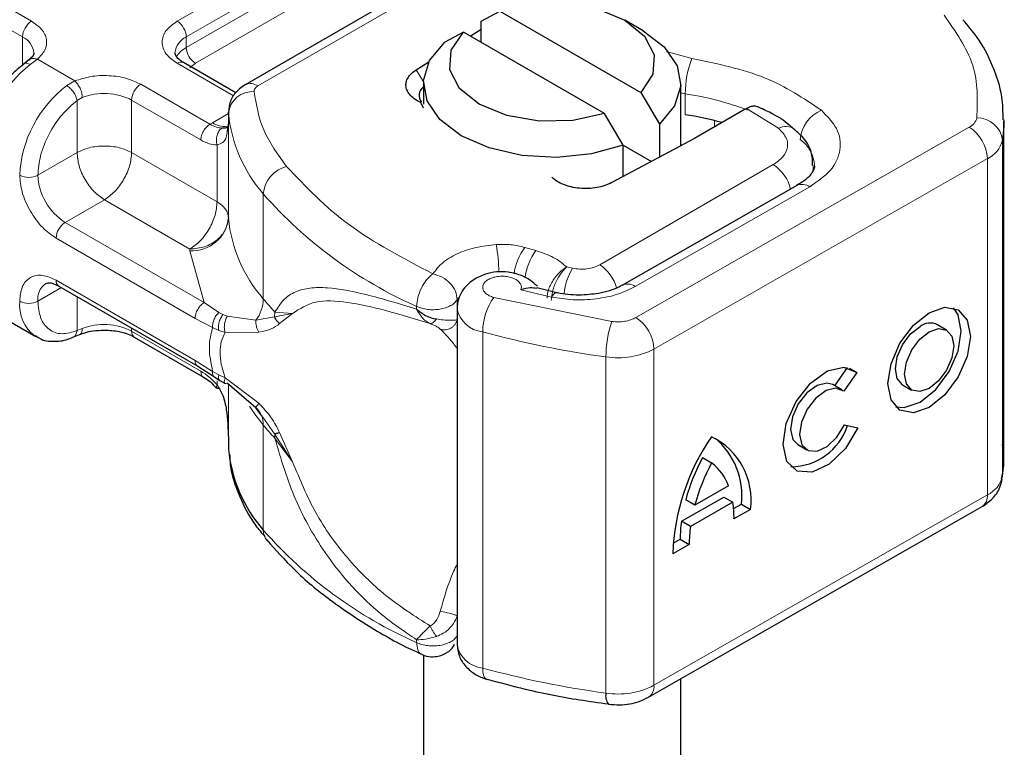
# Model space of a CAD drawing. Units: millimetres. Extents: x 0 to 420, y 0 to 297.
# Drawn here: x 324 to 329, y 100 to 103 of the extents above; entities that cross this region are included whole.
import ezdxf

# ---------------------------------------------------------------- set-up
doc = ezdxf.new("R2010")
doc.units = ezdxf.units.MM

msp = doc.modelspace()

# ---------------------------------------------------------------- linework, layer by layer
at = {"color": 7, "linetype": 'Continuous', "lineweight": 25}
for p, q in [((327.1139, 103.7349), (325.4856, 102.7948)), ((326.6319, 103.103), (326.7226, 103.1527)), ((326.7226, 103.1527), (327.4073, 102.7575)), ((326.6319, 103.001), (326.6319, 103.103)), ((327.4186, 103.0571), (327.3302, 103.1081)), ((326.5458, 103.0507), (326.4551, 103.0009)), ((327.2305, 102.6554), (326.5458, 103.0507)), ((326.5793, 103.0313), (326.6319, 103.0642)), ((324.4371, 102.9154), (324.4116, 102.8956)), ((325.4409, 102.7555), (325.1871, 102.902)), ((326.3166, 102.867), (326.3777, 102.9052)), ((326.3515, 102.802), (326.3515, 102.6999)), ((327.6015, 102.4978), (327.6015, 102.802)), ((327.4073, 102.7575), (327.4979, 102.6031)), ((326.3515, 102.6808), (326.3396, 102.708)), ((325.4048, 102.6611), (325.4048, 102.61)), ((325.4049, 102.6564), (325.4048, 102.6611)), ((327.3212, 102.501), (327.2305, 102.6554)), ((327.9148, 102.6752), (327.6881, 102.5443)), ((327.9208, 102.6787), (327.9148, 102.6752)), ((325.4048, 102.6092), (325.3987, 102.5688)), ((325.4048, 102.6092), (325.4053, 102.6048)), ((329.1708, 100.9842), (329.1708, 102.6172)), ((327.4979, 102.6031), (327.4979, 102.4426)), ((327.6681, 102.5332), (327.266, 102.319)), ((327.6881, 102.5443), (327.6681, 102.5332)), ((327.3212, 102.3484), (327.3212, 102.501)), ((327.3212, 102.501), (327.4586, 102.4216)), ((328.1657, 102.3049), (327.3185, 101.8208)), ((324.5809, 101.8165), (325.2557, 101.4269)), ((327.0002, 101.7844), (326.9023, 101.8074)), ((326.515, 101.7082), (326.515, 100.0752)), ((324.2921, 101.6734), (324.4689, 101.5713)), ((328.8924, 101.6029), (328.8484, 101.6285)), ((324.6495, 101.5679), (324.6824, 101.5814)), ((324.9478, 101.569), (325.284, 101.3749)), ((325.2557, 101.4269), (325.3366, 101.3752)), ((328.3493, 101.3319), (328.4115, 101.4209)), ((328.4214, 101.4182), (328.457, 101.3974)), ((325.3366, 101.3752), (325.3626, 101.3584)), ((328.457, 101.3974), (328.3926, 101.3053)), ((325.3626, 101.3584), (325.3887, 101.343)), ((325.5387, 101.2258), (325.3989, 101.3451)), ((328.3833, 101.312), (328.3394, 101.3377)), ((328.6786, 101.3374), (328.7226, 101.3117)), ((325.5713, 101.1798), (325.5387, 101.2258)), ((328.3958, 101.142), (328.462, 101.1272)), ((325.4048, 101.079), (325.4048, 101.028)), ((328.1696, 101.0465), (328.2135, 101.0209)), ((325.4048, 101.028), (325.4049, 101.0233)), ((327.7073, 100.9831), (327.7513, 100.9574)), ((327.8332, 100.8466), (327.6693, 100.7529)), ((327.6043, 100.6741), (327.8103, 100.7919)), ((327.8103, 100.7919), (327.8543, 100.7662)), ((327.4454, 99.82), (329.0645, 100.7452)), ((327.6693, 100.7529), (327.6254, 100.7785)), ((327.8543, 100.7662), (327.6483, 100.6485)), ((327.8579, 100.7355), (327.8963, 100.7574)), ((327.8963, 100.7574), (327.9402, 100.7318)), ((327.9402, 100.7318), (327.8598, 100.6858)), ((327.6483, 100.6485), (327.6043, 100.6741)), ((327.6428, 100.5618), (327.5623, 100.5158)), ((327.5639, 100.5675), (327.5988, 100.5874)), ((327.5988, 100.5874), (327.6428, 100.5618)), ((326.3515, 100.0256), (326.3515, 95.7593)), ((326.6578, 99.9066), (326.6609, 99.9056)), ((327.6015, 95.7593), (327.6015, 99.9093))]:
    msp.add_line(p, q, dxfattribs=at)
at = {"color": 8, "linetype": 'Continuous', "lineweight": 18}
for p, q in [((325.5481, 102.7887), (327.1764, 103.7287)), ((325.1559, 103.103), (326.1014, 103.6489)), ((325.2001, 103.0265), (326.1456, 103.5723)), ((323.6709, 103.5521), (324.4488, 103.103)), ((325.2001, 102.9755), (326.1456, 103.5213)), ((323.6267, 103.4755), (324.4046, 103.0265)), ((326.1898, 103.4448), (325.2442, 102.8989)), ((324.4046, 102.889), (324.4046, 103.0265)), ((325.2001, 102.9755), (325.2001, 103.0265)), ((327.5315, 102.9553), (327.6556, 102.9226)), ((324.4769, 102.9183), (324.4426, 102.8924)), ((324.4769, 102.9183), (324.6591, 102.8131)), ((325.43, 102.7407), (325.1559, 102.8989)), ((325.2442, 102.8989), (325.2179, 102.8766)), ((326.3166, 102.867), (326.3517, 102.8093)), ((324.6194, 102.7903), (324.6591, 102.8131)), ((324.9791, 102.7969), (325.3152, 102.6028)), ((327.6234, 102.7509), (327.6015, 102.7545)), ((327.6234, 102.6488), (327.6234, 102.7509)), ((324.6697, 102.7179), (324.6949, 102.7325)), ((324.6697, 102.4652), (324.6697, 102.7179)), ((324.9349, 102.7203), (324.9349, 102.4652)), ((324.9349, 102.7203), (325.271, 102.5263)), ((325.3271, 102.61), (325.4048, 102.6548)), ((325.4049, 102.1461), (325.4049, 102.6564)), ((328.0757, 102.5833), (327.9208, 102.6787)), ((325.3152, 102.6028), (325.3271, 102.61)), ((325.4048, 102.6092), (325.4048, 102.1499)), ((327.7652, 102.5888), (327.7652, 102.6202)), ((327.3834, 101.6637), (329.0025, 102.5889)), ((329.1635, 102.5249), (329.1635, 100.8918)), ((324.4796, 102.3554), (324.6697, 102.4652)), ((324.9349, 102.4652), (325.3499, 102.2256)), ((325.3499, 102.2256), (325.3499, 102.5021)), ((329.0904, 102.4355), (327.4713, 101.5103)), ((329.0904, 102.4355), (329.0904, 100.8024)), ((327.2076, 101.9199), (328.0505, 102.4065)), ((327.3805, 101.8144), (328.2277, 102.2985)), ((324.8023, 102.2355), (324.6122, 102.1258)), ((325.2173, 101.996), (324.8023, 102.2355)), ((325.5742, 101.7542), (325.5742, 102.2645)), ((325.2869, 101.7362), (324.6122, 102.1258)), ((325.2427, 101.6597), (324.568, 102.0492)), ((325.2176, 101.9883), (325.2173, 101.996)), ((325.2869, 101.7362), (325.2176, 101.9883)), ((326.8978, 101.989), (326.8439, 102.0044)), ((327.075, 101.9035), (327.0475, 101.9095)), ((324.568, 101.8451), (325.2427, 101.4555)), ((324.5939, 101.809), (324.4796, 101.743)), ((326.825, 101.7981), (326.9736, 101.7635)), ((324.6697, 101.6001), (324.6697, 101.7652)), ((326.5159, 101.7504), (326.5221, 101.7598)), ((326.5159, 101.7143), (326.5159, 101.7504)), ((326.6933, 101.7615), (327.2667, 101.6448)), ((325.3589, 101.6883), (325.2869, 101.7362)), ((326.3187, 101.7179), (326.3187, 101.7044)), ((325.3281, 101.6157), (325.2427, 101.6597)), ((325.3589, 101.6883), (325.3784, 101.6783)), ((325.3989, 101.6712), (325.3784, 101.6783)), ((325.3989, 101.6712), (325.5387, 101.6507)), ((325.5387, 101.6507), (325.6291, 101.6677)), ((325.6307, 101.6897), (325.6291, 101.6677)), ((325.6291, 101.6677), (325.7165, 101.6837)), ((325.7165, 101.6837), (325.6307, 101.6897)), ((325.6535, 101.634), (325.7165, 101.6837)), ((324.6697, 101.6001), (324.6949, 101.6098)), ((324.9349, 101.6121), (324.9349, 101.5976)), ((325.3281, 101.6157), (325.3575, 101.6015)), ((325.271, 101.4035), (324.9349, 101.5976)), ((325.3575, 101.6015), (325.3886, 101.5914)), ((325.3886, 101.5914), (325.5525, 101.5923)), ((326.6394, 99.9612), (326.6394, 101.5943)), ((327.4713, 101.5103), (327.4713, 99.8773)), ((327.2379, 101.4725), (327.2379, 99.8394)), ((325.2427, 101.4555), (325.3281, 101.401)), ((325.3575, 101.3856), (325.3281, 101.401)), ((325.3886, 101.3716), (325.3575, 101.3856)), ((325.5525, 101.2471), (325.3886, 101.3716)), ((325.3499, 101.3367), (325.3499, 101.3567)), ((325.4048, 101.34), (325.4048, 101.0782)), ((325.4049, 101.3399), (325.4049, 101.0233)), ((325.6291, 101.0982), (325.5713, 101.1798)), ((325.5742, 101.1418), (325.5742, 100.6314)), ((325.7165, 100.9632), (325.6291, 101.0982)), ((325.6307, 101.0772), (325.7165, 100.9632)), ((325.7165, 100.9632), (325.6535, 101.1052)), ((327.4713, 99.8773), (329.0904, 100.8024)), ((326.3187, 100.0848), (326.3187, 100.0983))]:
    msp.add_line(p, q, dxfattribs=at)
at = {"color": 7, "linetype": 'Continuous', "lineweight": 25, "flags": 128}
for points in [[(326.7226, 103.1527), (326.8756, 103.1868), (327.0395, 103.1904), (327.1967, 103.1632), (327.3301, 103.1082), (327.4255, 103.0311), (327.4726, 102.9404), (327.4663, 102.8458), (327.4073, 102.7575)], [(327.2305, 102.6554), (327.0774, 102.6214), (326.9135, 102.6177), (326.7564, 102.6449), (326.623, 102.7), (326.5276, 102.777), (326.4805, 102.8677), (326.4868, 102.9623), (326.5458, 103.0507)], [(327.4186, 103.0571), (327.5215, 102.9786), (327.584, 102.8869), (327.6011, 102.7889), (327.5717, 102.6919), (327.4979, 102.6031)], [(327.3212, 102.501), (327.1673, 102.4584), (326.9992, 102.4414), (326.8294, 102.4513), (326.6706, 102.4874), (326.5346, 102.5469), (326.4315, 102.6254), (326.3691, 102.7171), (326.352, 102.8151), (326.3814, 102.9121), (326.4551, 103.0009)], [(329.1708, 102.6235), (329.1703, 102.5939), (329.1635, 102.5249)], [(328.1644, 102.3042), (328.1655, 102.3048), (328.1657, 102.3049)], [(328.8075, 101.6873), (328.8841, 101.7136), (328.949, 101.7008), (328.9924, 101.651), (329.0077, 101.5717), (328.9924, 101.475), (328.949, 101.3756), (328.8841, 101.2886), (328.8075, 101.2273), (328.7309, 101.201), (328.6659, 101.2138), (328.6225, 101.2636), (328.6073, 101.3429), (328.6225, 101.4396), (328.6659, 101.5391), (328.7309, 101.626), (328.8075, 101.6873)], [(328.6453, 101.2298), (328.6869, 101.2267), (328.7635, 101.253), (328.8401, 101.3142), (328.9051, 101.4012), (328.9484, 101.5006), (328.9637, 101.5974), (328.9484, 101.6767), (328.9257, 101.7105)], [(328.6786, 101.3374), (328.6528, 101.3671), (328.6437, 101.4145), (328.6528, 101.4724), (328.6788, 101.5319), (328.7177, 101.5839), (328.7635, 101.6206)], [(328.8075, 101.5949), (328.8533, 101.6106), (328.8922, 101.603), (328.9181, 101.5732), (328.9272, 101.5258), (328.9181, 101.4679), (328.8922, 101.4084), (328.8533, 101.3564), (328.8075, 101.3197), (328.7616, 101.304), (328.7228, 101.3116), (328.6968, 101.3414), (328.6877, 101.3889), (328.6968, 101.4467), (328.7228, 101.5062), (328.7616, 101.5583), (328.8075, 101.5949)], [(328.462, 101.1272), (328.4011, 101.0276), (328.3225, 100.9519), (328.2398, 100.913), (328.1672, 100.9178), (328.1172, 100.9652), (328.0983, 101.0473), (328.1138, 101.1498), (328.161, 101.2552), (328.2319, 101.3454), (328.3142, 101.4048), (328.3938, 101.4232), (328.457, 101.3974)], [(328.3394, 101.3377), (328.3107, 101.3457), (328.2631, 101.3343), (328.2141, 101.2986), (328.1719, 101.2446), (328.1439, 101.1817), (328.1347, 101.1206), (328.146, 101.0717), (328.1696, 101.0465)], [(328.3926, 101.3053), (328.3547, 101.3201), (328.3071, 101.3086), (328.258, 101.2729), (328.2159, 101.219), (328.1878, 101.1561), (328.1787, 101.095), (328.19, 101.046), (328.2198, 101.0177), (328.2631, 101.0148), (328.3124, 101.0378), (328.3593, 101.0827), (328.3958, 101.142)], [(329.1635, 100.8918), (329.1703, 100.9609), (329.1708, 100.9842)]]:
    msp.add_lwpolyline(points, dxfattribs=at)
at = {"color": 8, "linetype": 'Continuous', "lineweight": 18, "flags": 128}
for points in [[(328.245, 102.402), (328.2438, 102.3843), (328.2405, 102.3684)], [(326.9736, 101.7635), (326.9821, 101.7748), (326.9902, 101.7816), (326.9977, 101.7839), (326.9997, 101.7837)], [(325.5742, 101.1418), (325.5382, 101.1882), (325.5074, 101.2339)], [(326.6394, 99.9612), (326.6404, 99.9426), (326.6435, 99.9271), (326.6485, 99.9155), (326.6552, 99.9081), (326.6578, 99.9066)]]:
    msp.add_lwpolyline(points, dxfattribs=at)
at = {"color": 8, "linetype": 'Continuous', "lineweight": 18}
for centre, radius, start, end in [((324.5005, 103.0221), 0.0961, 122.6055, 177.3945), ((325.1041, 103.0221), 0.0961, 2.6055, 57.3945), ((324.368, 102.9422), 0.0919, 4.9418, 66.5199), ((325.2371, 102.9419), 0.0923, 113.6824, 175.1392), ((325.2525, 102.8744), 0.1139, 117.4013, 151.6397), ((325.296, 102.9798), 0.0961, 182.6055, 237.3945), ((325.1742, 102.8734), 0.0314, 65.6929, 125.6176), ((328.1025, 102.75), 0.4791, 158.8746, 179.8961), ((324.799, 102.4281), 0.5853, 127.5099, 177.1248), ((325.5115, 102.7375), 0.0629, 54.3825, 114.3059), ((324.9758, 102.326), 0.5853, 127.5099, 177.1248), ((324.8013, 102.4592), 0.2933, 62.9118, 111.2814), ((325.0308, 102.716), 0.0961, 122.6055, 177.3945), ((325.5228, 102.6432), 0.1186, 86.615, 173.592), ((327.4122, 101.3327), 1.4338, 69.0611, 81.5286), ((326.1005, 102.7243), 0.6989, 185.5759, 221.1382), ((328.3503, 102.5153), 0.1687, 113.1474, 176.1349), ((325.387, 102.7025), 0.1102, 237.0524, 276.008), ((328.9736, 102.6497), 0.0673, 295.3441, 346.1142), ((329.0419, 102.5112), 0.1224, 6.4143, 91.3473), ((328.111, 102.5168), 0.0753, 55.2232, 118.0209), ((328.8976, 102.4269), 0.193, 2.5683, 57.093), ((328.0885, 102.3935), 0.1627, 2.9453, 54.9151), ((329.0328, 102.5572), 0.1347, 295.3441, 346.1142), ((325.7249, 102.2512), 0.1513, 104.5257, 174.9432), ((327.9458, 102.2434), 0.1938, 13.0425, 57.3163), ((324.4354, 102.4407), 0.0961, 242.6097, 297.3903), ((324.7674, 102.3685), 0.2882, 182.6055, 237.3945), ((328.1911, 102.2479), 0.0624, 54.0749, 114.0252), ((327.1833, 103.6759), 2.1404, 221.2555, 246.1765), ((325.2281, 102.1659), 0.1779, 266.615, 353.592), ((326.1005, 102.214), 0.6989, 185.5759, 221.1382), ((324.6639, 102.0449), 0.0961, 122.6055, 177.3945), ((325.651, 101.8479), 1.0681, 1.976, 9.1832), ((327.0656, 101.8397), 0.2762, 143.4025, 172.4999), ((327.1202, 101.8239), 0.277, 143.4134, 173.0636), ((327.3632, 101.7404), 0.3311, 150.493, 173.1528), ((327.1, 101.7548), 0.1971, 15.44, 56.915), ((324.5977, 101.8413), 0.03, 172.7442, 235.9436), ((324.5686, 101.7544), 0.0897, 123.6561, 187.2959), ((327.3444, 101.7677), 0.059, 52.2647, 117.291), ((325.389, 101.7597), 0.1852, 323.924, 358.2853), ((326.7532, 102.7304), 1.5307, 219.6224, 222.8347), ((326.9353, 101.5912), 0.2959, 144.863, 179.3939), ((324.5791, 101.7243), 0.1888, 174.3072, 233.3546), ((324.4354, 101.8283), 0.0961, 242.6097, 297.3903), ((326.6533, 101.7341), 0.1405, 190.0857, 264.3015), ((327.2785, 101.5017), 0.193, 2.5683, 57.093), ((324.8013, 101.3365), 0.2933, 62.9118, 111.2814), ((327.7721, 101.4719), 0.5342, 161.1149, 179.9344), ((324.9655, 101.5942), 0.0308, 173.7012, 234.9867), ((327.851, 106.0155), 4.5842, 254.6745, 262.3143), ((327.2963, 101.8506), 0.3826, 261.2202, 297.2182), ((325.4641, 101.1448), 0.1102, 358.4345, 47.3173), ((326.7532, 102.1179), 1.5307, 219.6224, 222.8347), ((325.4985, 101.0775), 0.1323, 359.8967, 9.0024), ((329.0328, 100.9241), 0.1347, 295.3441, 346.1142), ((329.0293, 100.7956), 0.0615, 304.8928, 6.3878), ((327.1833, 102.0429), 2.1404, 221.2555, 246.1765), ((325.649, 100.6297), 0.0748, 178.6946, 219.2273), ((326.6537, 100.1018), 0.1413, 190.8526, 264.1832), ((327.851, 104.3824), 4.5842, 254.6745, 262.3143), ((327.2963, 100.2175), 0.3826, 261.2202, 297.2182), ((327.412, 99.8696), 0.0597, 303.894, 7.365)]:
    msp.add_arc(centre, radius, start, end, dxfattribs=at)
at = {"color": 7, "linetype": 'Continuous', "lineweight": 25}
for centre, radius, start, end in [((326.3802, 102.7429), 0.0498, 125.1113, 220.5283), ((327.3964, 101.1554), 1.5106, 74.4047, 81.3539), ((325.4674, 102.1507), 0.0626, 180.7594, 184.2719), ((328.8122, 101.5583), 0.079, 62.6972, 128.0257), ((328.1342, 101.2309), 0.292, 270.4117, 341.5629), ((328.6238, 100.4795), 1.062, 145.2358, 178.0398), ((327.5993, 100.7766), 0.3439, 352.51, 63.7643), ((327.5302, 100.7972), 0.3683, 353.79, 49.7167), ((326.1005, 101.0912), 0.6989, 185.5759, 221.1382), ((328.5694, 100.5189), 0.9791, 151.7011, 164.6219), ((328.6134, 100.4933), 0.9791, 151.7011, 164.6219), ((327.6037, 100.7625), 0.2445, 20.1026, 52.8545), ((327.3522, 100.6915), 0.5077, 359.362, 8.4671), ((328.2343, 100.5906), 0.6355, 172.4495, 180.2876), ((328.2782, 100.565), 0.6355, 172.4495, 180.2876), ((327.302, 99.8257), 0.0655, 167.9731, 217.6459)]:
    msp.add_arc(centre, radius, start, end, dxfattribs=at)
at = {"color": 8, "linetype": 'Continuous', "lineweight": 18}
for points, knots in [([(324.4488, 103.103), (324.4667, 103.0904), (324.5038, 103.0643), (324.5259, 103.0139), (324.5194, 102.962), (324.4907, 102.9326), (324.4769, 102.9183)], [0, 0, 0, 0, 0.242235, 0.5, 0.757765, 1, 1, 1, 1]), ([(325.1559, 102.8989), (325.136, 102.9131), (325.1053, 102.9351), (325.0862, 102.9716), (325.0809, 103.001), (325.0862, 103.0304), (325.1053, 103.0669), (325.136, 103.0888), (325.1559, 103.103)], [0, 0, 0, 0, 0.239443, 0.369636, 0.5, 0.630193, 0.760557, 1, 1, 1, 1]), ([(324.4426, 102.8924), (324.437, 102.8949), (324.4258, 102.9), (324.4149, 102.8995), (324.4119, 102.8952), (324.4114, 102.8944)], [0, 0, 0, 0, 0.448225, 0.896451, 1, 1, 1, 1]), ([(324.4374, 102.9144), (324.4384, 102.9157), (324.4429, 102.9212), (324.457, 102.9238), (324.4703, 102.9201), (324.4769, 102.9183)], [0, 0, 0, 0, 0.128515, 0.564258, 1, 1, 1, 1]), ([(324.6591, 102.8131), (324.6837, 102.8211), (324.7347, 102.8377), (324.8246, 102.8414), (324.912, 102.8287), (324.9572, 102.8073), (324.9791, 102.7969)], [0, 0, 0, 0, 0.242235, 0.5, 0.757765, 1, 1, 1, 1]), ([(324.4796, 102.3554), (324.4821, 102.3863), (324.4875, 102.4503), (324.5303, 102.5555), (324.5934, 102.6521), (324.6448, 102.6964), (324.6697, 102.7179)], [0, 0, 0, 0, 0.241829, 0.5, 0.758171, 1, 1, 1, 1]), ([(328.284, 102.6704), (328.3122, 102.6418), (328.3705, 102.5826), (328.3839, 102.478), (328.3392, 102.3762), (328.2641, 102.3238), (328.2277, 102.2985)], [0, 0, 0, 0, 0.2421088, 0.5, 0.7578912, 1, 1, 1, 1]), ([(325.3731, 102.5839), (325.3643, 102.5848), (325.3459, 102.5867), (325.3257, 102.5973), (325.3152, 102.6028)], [0, 0, 0, 0, 0.479686, 1, 1, 1, 1]), ([(325.3731, 102.5839), (325.3704, 102.582), (325.3651, 102.5781), (325.3562, 102.5668), (325.3483, 102.5493), (325.3455, 102.5293), (325.3467, 102.5134), (325.3488, 102.5059), (325.3499, 102.5021)], [0, 0, 0, 0, 0.125229, 0.250009, 0.5, 0.749991, 0.874771, 1, 1, 1, 1]), ([(325.3987, 102.5688), (325.3979, 102.5589), (325.3959, 102.537), (325.3814, 102.5133), (325.3597, 102.5056), (325.3499, 102.5021)], [0, 0, 0, 0, 0.309392, 0.686442, 1, 1, 1, 1]), ([(328.0505, 102.4065), (328.0676, 102.4186), (328.1031, 102.4436), (328.1239, 102.492), (328.1171, 102.5417), (328.0892, 102.5697), (328.0757, 102.5833)], [0, 0, 0, 0, 0.242109, 0.5, 0.757891, 1, 1, 1, 1]), ([(325.3499, 102.5021), (325.3373, 102.5032), (325.312, 102.5054), (325.2847, 102.5193), (325.271, 102.5263)], [0, 0, 0, 0, 0.500005, 1, 1, 1, 1]), ([(324.568, 102.0492), (324.5457, 102.0648), (324.5114, 102.0888), (324.4702, 102.138), (324.4421, 102.1806), (324.4192, 102.2263), (324.3972, 102.2866), (324.3936, 102.3284), (324.3912, 102.3554)], [0, 0, 0, 0, 0.239443, 0.369636, 0.5, 0.630193, 0.760557, 1, 1, 1, 1]), ([(326.3977, 101.8759), (326.4113, 101.894), (326.4391, 101.9308), (326.5129, 101.9749), (326.6035, 102.007), (326.6719, 102.0146), (326.7053, 102.0184)], [0, 0, 0, 0, 0.2449594, 0.5, 0.7550406, 1, 1, 1, 1]), ([(326.9519, 101.7577), (326.9532, 101.771), (326.9552, 101.7918), (326.9679, 101.8221), (326.9849, 101.8518), (327.0122, 101.8854), (327.0357, 101.9015), (327.0475, 101.9095)], [0, 0, 0, 0, 0.233497, 0.364782, 0.505811, 0.753847, 1, 1, 1, 1]), ([(327.0475, 101.9095), (327.0382, 101.9003), (327.0195, 101.8817), (326.9984, 101.8453), (326.9854, 101.8138), (326.9755, 101.7819), (326.9737, 101.7605), (326.9726, 101.7466)], [0, 0, 0, 0, 0.246047, 0.494394, 0.630494, 0.760142, 1, 1, 1, 1]), ([(324.3912, 101.743), (324.3936, 101.7673), (324.3972, 101.8048), (324.4192, 101.8397), (324.4421, 101.859), (324.4702, 101.8691), (324.5114, 101.8708), (324.5457, 101.8552), (324.568, 101.8451)], [0, 0, 0, 0, 0.239443, 0.369636, 0.5, 0.630193, 0.760557, 1, 1, 1, 1]), ([(326.825, 101.7981), (326.8264, 101.803), (326.829, 101.8129), (326.8235, 101.8281), (326.8114, 101.8421), (326.7926, 101.8533), (326.7701, 101.861), (326.745, 101.8647), (326.7184, 101.8645), (326.6925, 101.8597), (326.6699, 101.8511), (326.6531, 101.8392), (326.6424, 101.8255), (326.6388, 101.8106), (326.6421, 101.7951), (326.6536, 101.7809), (326.6707, 101.769), (326.6858, 101.764), (326.6933, 101.7615)], [0, 0, 0, 0, 0.061503, 0.123083, 0.187967, 0.253009, 0.312641, 0.372431, 0.436136, 0.499997, 0.563702, 0.627563, 0.687194, 0.746984, 0.811868, 0.876911, 0.938417, 1, 1, 1, 1]), ([(325.6307, 101.6897), (325.644, 101.7112), (325.6712, 101.7554), (325.7291, 101.7915), (325.8, 101.8099), (325.9085, 101.8102), (326.0736, 101.7795), (326.2344, 101.7302), (326.3187, 101.7044)], [0, 0, 0, 0, 0.120098, 0.246194, 0.367409, 0.495819, 0.735593, 1, 1, 1, 1]), ([(327.3805, 101.8144), (327.3529, 101.801), (327.2967, 101.7736), (327.1909, 101.752), (327.0791, 101.7464), (327.0083, 101.7579), (326.9736, 101.7635)], [0, 0, 0, 0, 0.244907, 0.5, 0.755093, 1, 1, 1, 1]), ([(325.7165, 101.6837), (325.7512, 101.7063), (325.8214, 101.752), (325.979, 101.7418), (326.1652, 101.7014), (326.3111, 101.6567), (326.3846, 101.6342)], [0, 0, 0, 0, 0.242862, 0.491502, 0.744271, 1, 1, 1, 1]), ([(324.6697, 101.6001), (324.6448, 101.5928), (324.5934, 101.5777), (324.5303, 101.6015), (324.4875, 101.6572), (324.4821, 101.715), (324.4796, 101.743)], [0, 0, 0, 0, 0.241829, 0.5, 0.758171, 1, 1, 1, 1]), ([(326.3187, 101.7044), (326.3274, 101.6894), (326.3405, 101.6666), (326.3645, 101.6448), (326.3778, 101.6378), (326.3846, 101.6342)], [0, 0, 0, 0, 0.490485, 0.742029, 1, 1, 1, 1]), ([(325.3589, 101.6883), (325.3537, 101.683), (325.3433, 101.6725), (325.3332, 101.6521), (325.3279, 101.6324), (325.328, 101.6213), (325.3281, 101.6157)], [0, 0, 0, 0, 0.27985, 0.559325, 0.779628, 1, 1, 1, 1]), ([(325.3784, 101.6783), (325.3741, 101.6724), (325.3655, 101.6606), (325.3583, 101.6387), (325.3556, 101.6183), (325.3569, 101.6071), (325.3575, 101.6015)], [0, 0, 0, 0, 0.27985, 0.55931, 0.77962, 1, 1, 1, 1]), ([(325.3989, 101.6712), (325.3956, 101.6647), (325.3889, 101.6517), (325.3848, 101.6288), (325.3847, 101.6079), (325.3873, 101.5969), (325.3886, 101.5914)], [0, 0, 0, 0, 0.2798493, 0.5592883, 0.7796067, 1, 1, 1, 1]), ([(326.3846, 101.6342), (326.3867, 101.6342), (326.391, 101.6342), (326.3988, 101.6388), (326.4069, 101.6461), (326.4122, 101.6533), (326.4149, 101.6569)], [0, 0, 0, 0, 0.249881, 0.5, 0.750119, 1, 1, 1, 1]), ([(326.4149, 101.6569), (326.4263, 101.6552), (326.4507, 101.6516), (326.4783, 101.6502), (326.5018, 101.6502), (326.5106, 101.6521), (326.5159, 101.6532)], [0, 0, 0, 0, 0.243133, 0.518547, 0.70904, 1, 1, 1, 1]), ([(326.4336, 101.6075), (326.4378, 101.6064), (326.446, 101.604), (326.4592, 101.604), (326.4721, 101.6065), (326.4844, 101.6118), (326.4955, 101.6195), (326.5047, 101.6293), (326.5119, 101.6406), (326.5146, 101.649), (326.5159, 101.6532)], [0, 0, 0, 0, 0.124972, 0.250008, 0.374986, 0.499914, 0.625011, 0.750056, 0.87502, 1, 1, 1, 1]), ([(327.2667, 101.6448), (327.2771, 101.6438), (327.298, 101.6418), (327.3295, 101.6449), (327.3593, 101.6517), (327.3753, 101.6597), (327.3834, 101.6637)], [0, 0, 0, 0, 0.249865, 0.499991, 0.749866, 1, 1, 1, 1]), ([(324.6949, 101.6098), (324.6943, 101.6037), (324.6931, 101.5915), (324.6877, 101.5825), (324.6832, 101.5822), (324.6825, 101.5821)], [0, 0, 0, 0, 0.463391, 0.926781, 1, 1, 1, 1]), ([(325.5387, 101.6507), (325.5384, 101.6456), (325.5376, 101.6356), (325.5401, 101.62), (325.5448, 101.605), (325.55, 101.5965), (325.5525, 101.5923)], [0, 0, 0, 0, 0.249876, 0.5, 0.750124, 1, 1, 1, 1]), ([(325.5525, 101.5923), (325.5738, 101.5968), (325.6139, 101.6052), (325.6408, 101.6248), (325.6535, 101.634)], [0, 0, 0, 0, 0.529567, 1, 1, 1, 1]), ([(326.3846, 101.6342), (326.3905, 101.6317), (326.4029, 101.6265), (326.4219, 101.617), (326.429, 101.6113), (326.4336, 101.6075)], [0, 0, 0, 0, 0.2415354, 0.5032619, 1, 1, 1, 1]), ([(326.4336, 101.6075), (326.452, 101.5893), (326.4742, 101.5673), (326.509, 101.5225), (326.515, 101.5148)], [0, 0, 0, 0, 0.827919, 1, 1, 1, 1]), ([(324.6492, 101.5686), (324.6503, 101.5688), (324.6567, 101.5699), (324.6652, 101.5805), (324.6682, 101.5935), (324.6697, 101.6001)], [0, 0, 0, 0, 0.092815, 0.546408, 1, 1, 1, 1]), ([(325.3886, 101.5914), (325.3816, 101.577), (325.3681, 101.5492), (325.3622, 101.4955), (325.3681, 101.4356), (325.3816, 101.3934), (325.3886, 101.3716)], [0, 0, 0, 0, 0.256901, 0.5, 0.743099, 1, 1, 1, 1]), ([(325.271, 101.4035), (325.2847, 101.3947), (325.312, 101.3771), (325.3373, 101.3501), (325.3499, 101.3367)], [0, 0, 0, 0, 0.499995, 1, 1, 1, 1]), ([(325.284, 101.3749), (325.284, 101.3749), (325.2792, 101.3759), (325.2733, 101.3853), (325.2718, 101.3975), (325.271, 101.4035)], [0, 0, 0, 0, 0.000052, 0.500026, 1, 1, 1, 1]), ([(325.3281, 101.401), (325.3281, 101.3951), (325.328, 101.3837), (325.3339, 101.3781), (325.3368, 101.3754)], [0, 0, 0, 0, 0.517625, 1, 1, 1, 1]), ([(325.3575, 101.3856), (325.3569, 101.3799), (325.3556, 101.3684), (325.3586, 101.36), (325.3623, 101.3589), (325.3628, 101.3588)], [0, 0, 0, 0, 0.462938, 0.925233, 1, 1, 1, 1]), ([(325.3989, 101.3451), (325.3956, 101.3436), (325.3889, 101.3408), (325.3848, 101.3467), (325.3847, 101.3574), (325.3873, 101.3669), (325.3886, 101.3716)], [0, 0, 0, 0, 0.279849, 0.559288, 0.779607, 1, 1, 1, 1]), ([(325.3499, 101.3367), (325.3488, 101.3346), (325.3467, 101.3305), (325.3455, 101.3248), (325.3474, 101.3229), (325.3486, 101.3218)], [0, 0, 0, 0, 0.283679, 0.566341, 1, 1, 1, 1]), ([(325.5525, 101.2471), (325.55, 101.2442), (325.5448, 101.2382), (325.5401, 101.2316), (325.5376, 101.227), (325.5384, 101.2262), (325.5387, 101.2258)], [0, 0, 0, 0, 0.2498755, 0.5, 0.7501245, 1, 1, 1, 1]), ([(325.6535, 101.1052), (325.6408, 101.1298), (325.6139, 101.182), (325.5738, 101.2246), (325.5525, 101.2471)], [0, 0, 0, 0, 0.470433, 1, 1, 1, 1]), ([(326.3187, 100.0983), (326.2609, 100.1376), (326.1491, 100.2135), (326.0054, 100.3519), (325.8901, 100.4939), (325.8003, 100.6361), (325.7052, 100.823), (325.6606, 100.9753), (325.6307, 101.0772)], [0, 0, 0, 0, 0.179539, 0.347186, 0.504848, 0.633312, 0.754587, 1, 1, 1, 1]), ([(326.3846, 100.1656), (326.3112, 100.2123), (326.1653, 100.3051), (325.9791, 100.4906), (325.8215, 100.708), (325.7512, 100.8788), (325.7165, 100.9632)], [0, 0, 0, 0, 0.2557307, 0.5084983, 0.7571318, 1, 1, 1, 1]), ([(326.515, 100.4656), (326.5092, 100.4538), (326.4749, 100.3833), (326.4524, 100.3037), (326.4336, 100.2374)], [0, 0, 0, 0, 0.167045, 1, 1, 1, 1]), ([(326.4336, 100.2374), (326.429, 100.2232), (326.4219, 100.2015), (326.4029, 100.1777), (326.3905, 100.1695), (326.3846, 100.1656)], [0, 0, 0, 0, 0.496732, 0.75844, 1, 1, 1, 1]), ([(326.4336, 100.2374), (326.4432, 100.2355), (326.4623, 100.2317), (326.4889, 100.2247), (326.5077, 100.2186), (326.5132, 100.2159), (326.5159, 100.2146)], [0, 0, 0, 0, 0.279493, 0.559171, 0.779558, 1, 1, 1, 1]), ([(326.5159, 100.2146), (326.5106, 100.202), (326.5018, 100.1811), (326.4783, 100.1524), (326.4507, 100.1294), (326.4263, 100.1195), (326.4149, 100.1148)], [0, 0, 0, 0, 0.290938, 0.481448, 0.75685, 1, 1, 1, 1]), ([(326.3846, 100.1656), (326.3778, 100.1592), (326.3645, 100.1466), (326.3405, 100.1226), (326.3274, 100.108), (326.3187, 100.0983)], [0, 0, 0, 0, 0.257971, 0.509515, 1, 1, 1, 1]), ([(326.4149, 100.1148), (326.4122, 100.1185), (326.4069, 100.1257), (326.3988, 100.1387), (326.391, 100.1523), (326.3867, 100.1612), (326.3846, 100.1656)], [0, 0, 0, 0, 0.249881, 0.5, 0.750119, 1, 1, 1, 1]), ([(326.4149, 100.1148), (326.4065, 100.1123), (326.3888, 100.1069), (326.3545, 100.0998), (326.3327, 100.0989), (326.3187, 100.0983)], [0, 0, 0, 0, 0.23999, 0.509863, 1, 1, 1, 1]), ([(326.3187, 100.0848), (326.32, 100.0727), (326.3227, 100.0483), (326.3342, 100.0299), (326.3438, 100.0287), (326.3448, 100.0286)], [0, 0, 0, 0, 0.472828, 0.945657, 1, 1, 1, 1])]:
    msp.add_open_spline(points, degree=3, knots=knots, dxfattribs=at)
for points in [[(328.8797, 103.1325), (328.936, 103.0525), (329.0486, 102.8926), (329.0422, 102.7199), (329.039, 102.6336)], [(327.6556, 102.9226), (327.7795, 102.8965), (328.0273, 102.8442), (328.1984, 102.7283), (328.284, 102.6704)], [(324.6591, 102.8131), (324.6638, 102.8085), (324.6731, 102.7992), (324.685, 102.7776), (324.6933, 102.7539), (324.6943, 102.7397), (324.6949, 102.7325)], [(324.6697, 102.7179), (324.6682, 102.7244), (324.6653, 102.7375), (324.653, 102.7589), (324.637, 102.7782), (324.6252, 102.7863), (324.6194, 102.7903)], [(325.5481, 102.7887), (325.5452, 102.7868), (325.5395, 102.783), (325.5337, 102.7763), (325.53, 102.7691), (325.5299, 102.7641), (325.5298, 102.7616)], [(325.5298, 102.7616), (325.5401, 102.6986), (325.5607, 102.5728), (325.6449, 102.4561), (325.687, 102.3977)], [(325.271, 102.5263), (325.2717, 102.5334), (325.273, 102.5475), (325.2833, 102.5703), (325.2979, 102.5905), (325.3094, 102.5987), (325.3152, 102.6028)], [(324.9349, 102.4652), (324.9155, 102.4741), (324.8768, 102.4918), (324.8023, 102.4994), (324.7278, 102.4918), (324.6891, 102.4741), (324.6697, 102.4652)], [(324.6697, 102.4652), (324.6717, 102.444), (324.6757, 102.4015), (324.7064, 102.3332), (324.7502, 102.2725), (324.7849, 102.2479), (324.8023, 102.2355)], [(324.8023, 102.2355), (324.8197, 102.2479), (324.8544, 102.2725), (324.8982, 102.3332), (324.9289, 102.4015), (324.9329, 102.444), (324.9349, 102.4652)], [(325.687, 102.3977), (325.7804, 102.2994), (325.9672, 102.1027), (326.2542, 101.9515), (326.3977, 101.8759)], [(325.3499, 102.2256), (325.3479, 102.2044), (325.3439, 102.162), (325.3132, 102.0937), (325.2694, 102.033), (325.2347, 102.0083), (325.2173, 101.996)], [(325.3499, 102.2256), (325.358, 102.2204), (325.3742, 102.2099), (325.3912, 102.1911), (325.4025, 102.171), (325.404, 102.1569), (325.4048, 102.1499)], [(325.4048, 102.1499), (325.402, 102.1298), (325.3963, 102.0897), (325.353, 102.0389), (325.291, 102.0032), (325.2419, 101.9984), (325.2173, 101.996)], [(326.7053, 102.0184), (326.7293, 102.0189), (326.7772, 102.02), (326.8216, 102.0096), (326.8439, 102.0044)], [(326.8978, 101.989), (326.9277, 101.9788), (326.9874, 101.9585), (327.0275, 101.9258), (327.0475, 101.9095)], [(327.075, 101.9035), (327.0865, 101.9016), (327.1096, 101.8978), (327.1458, 101.8996), (327.1801, 101.9065), (327.1984, 101.9155), (327.2076, 101.9199)], [(326.3187, 101.7179), (326.3199, 101.7321), (326.3223, 101.7606), (326.3405, 101.8072), (326.3666, 101.8493), (326.3873, 101.8671), (326.3977, 101.8759)], [(326.3977, 101.8759), (326.4132, 101.8713), (326.4442, 101.8621), (326.4832, 101.8308), (326.5106, 101.7916), (326.5141, 101.7642), (326.5159, 101.7504)], [(326.3187, 101.7179), (326.3269, 101.7146), (326.3433, 101.7079), (326.3723, 101.7025), (326.4024, 101.7011), (326.4323, 101.7038), (326.4603, 101.7106), (326.4845, 101.721), (326.5042, 101.7344), (326.512, 101.7451), (326.5159, 101.7504)], [(325.2427, 101.6597), (325.2434, 101.6668), (325.2447, 101.6809), (325.255, 101.7037), (325.2696, 101.7239), (325.2811, 101.7321), (325.2869, 101.7362)], [(325.3281, 101.401), (325.3202, 101.4414), (325.3044, 101.522), (325.3202, 101.5845), (325.3281, 101.6157)], [(325.2557, 101.4269), (325.252, 101.4301), (325.2445, 101.4363), (325.2433, 101.4491), (325.2427, 101.4555)], [(326.3187, 100.0848), (326.3269, 100.0815), (326.3433, 100.0748), (326.3723, 100.0695), (326.4024, 100.068), (326.4323, 100.0707), (326.4603, 100.0775), (326.4845, 100.088), (326.5042, 100.1013), (326.512, 100.112), (326.5159, 100.1174)]]:
    msp.add_open_spline(points, degree=3, dxfattribs=at)
at = {"color": 7, "linetype": 'Continuous', "lineweight": 25}
for points, knots in [([(329.1667, 102.6243), (329.1662, 102.6615), (329.1649, 102.7503), (329.1194, 102.8871), (329.0554, 103.0132), (328.9945, 103.0835), (328.9714, 103.1101)], [0, 0, 0, 0, 0.2154698, 0.5144627, 0.8162011, 1, 1, 1, 1]), ([(324.4591, 102.9502), (324.4592, 102.9496), (324.4603, 102.9442), (324.4582, 102.9354), (324.4415, 102.9207), (324.4355, 102.9154)], [0, 0, 0, 0, 0.072784, 0.666496, 1, 1, 1, 1]), ([(325.188, 102.9023), (325.1831, 102.905), (325.1688, 102.9129), (325.1547, 102.9271), (325.1457, 102.9414), (325.1456, 102.9469), (325.1455, 102.9497)], [0, 0, 0, 0, 0.140534, 0.409391, 0.691336, 1, 1, 1, 1]), ([(324.4118, 102.8946), (324.4005, 102.8862), (324.3721, 102.865), (324.3215, 102.8124), (324.2889, 102.7623), (324.2692, 102.732)], [0, 0, 0, 0, 0.206767, 0.521384, 1, 1, 1, 1]), ([(325.4856, 102.7948), (325.4671, 102.7813), (325.4338, 102.7568), (325.4068, 102.7027), (325.4057, 102.6672), (325.4052, 102.6502)], [0, 0, 0, 0, 0.392988, 0.70881, 1, 1, 1, 1]), ([(327.9794, 102.6861), (327.9718, 102.6886), (327.9596, 102.6925), (327.9388, 102.6878), (327.9269, 102.6817), (327.9208, 102.6787)], [0, 0, 0, 0, 0.444902, 0.716527, 1, 1, 1, 1]), ([(328.1523, 102.5774), (328.146, 102.5833), (328.1081, 102.6186), (328.0489, 102.6547), (327.9915, 102.6798), (327.9791, 102.6853)], [0, 0, 0, 0, 0.134475, 0.812601, 1, 1, 1, 1]), ([(325.4029, 102.5901), (325.4019, 102.5887), (325.4, 102.5861), (325.3892, 102.584), (325.3785, 102.584), (325.3731, 102.5839)], [0, 0, 0, 0, 0.375271, 0.687774, 1, 1, 1, 1]), ([(328.241, 102.4022), (328.2408, 102.4214), (328.2405, 102.4696), (328.2059, 102.5321), (328.1679, 102.5638), (328.1523, 102.5769)], [0, 0, 0, 0, 0.2793146, 0.7044252, 1, 1, 1, 1]), ([(328.2498, 102.4019), (328.2502, 102.3995), (328.2514, 102.3909), (328.2428, 102.371), (328.215, 102.3346), (328.1763, 102.3129), (328.1633, 102.3055)], [0, 0, 0, 0, 0.11991, 0.443607, 0.812533, 1, 1, 1, 1]), ([(326.905, 101.8155), (326.8936, 101.826), (326.872, 101.8457), (326.8238, 101.871), (326.7678, 101.8861), (326.7068, 101.887), (326.6484, 101.8754), (326.6001, 101.8524), (326.5631, 101.8225), (326.5378, 101.7913), (326.5189, 101.7526), (326.5163, 101.7234), (326.515, 101.7082)], [0, 0, 0, 0, 0.093259, 0.176123, 0.313201, 0.420967, 0.52622, 0.654138, 0.729058, 0.811792, 0.902307, 1, 1, 1, 1]), ([(324.5184, 101.8288), (324.5258, 101.8313), (324.5408, 101.8362), (324.5673, 101.8231), (324.5809, 101.8165)], [0, 0, 0, 0, 0.48945, 1, 1, 1, 1]), ([(326.9017, 101.8045), (326.8918, 101.8064), (326.8698, 101.8105), (326.8409, 101.8025), (326.825, 101.7981)], [0, 0, 0, 0, 0.453514, 1, 1, 1, 1]), ([(327.3167, 101.8212), (327.3112, 101.8177), (327.2953, 101.8076), (327.2554, 101.7931), (327.1924, 101.7768), (327.1402, 101.7742), (327.1079, 101.7726)], [0, 0, 0, 0, 0.125218, 0.36176, 0.604072, 1, 1, 1, 1]), ([(327.1079, 101.7726), (327.0714, 101.7739), (327.0336, 101.7753), (327.0009, 101.7835), (326.9998, 101.7838)], [0, 0, 0, 0, 0.966876, 1, 1, 1, 1]), ([(326.3187, 101.7044), (326.3327, 101.6935), (326.3545, 101.6765), (326.3888, 101.6625), (326.4065, 101.6587), (326.4149, 101.6569)], [0, 0, 0, 0, 0.490137, 0.759992, 1, 1, 1, 1]), ([(325.6535, 101.634), (325.6475, 101.6395), (325.6369, 101.6492), (325.6315, 101.6621), (325.6291, 101.6677)], [0, 0, 0, 0, 0.559451, 1, 1, 1, 1]), ([(324.6828, 101.5811), (324.6909, 101.5842), (324.7104, 101.5918), (324.7509, 101.6006), (324.7839, 101.6021), (324.8023, 101.6029)], [0, 0, 0, 0, 0.236764, 0.574216, 1, 1, 1, 1]), ([(324.8023, 101.6029), (324.827, 101.6015), (324.8612, 101.5996), (324.9045, 101.5883), (324.9303, 101.5791), (324.943, 101.5712), (324.947, 101.5687)], [0, 0, 0, 0, 0.441085, 0.611998, 0.878197, 1, 1, 1, 1]), ([(324.4675, 101.5766), (324.4759, 101.5704), (324.5052, 101.5488), (324.5685, 101.5463), (324.6217, 101.5537), (324.6474, 101.5675), (324.6494, 101.5686)], [0, 0, 0, 0, 0.168394, 0.584869, 0.967155, 1, 1, 1, 1]), ([(325.284, 101.3749), (325.2946, 101.368), (325.3161, 101.3541), (325.3366, 101.3322), (325.3469, 101.3212)], [0, 0, 0, 0, 0.495859, 1, 1, 1, 1]), ([(325.3486, 101.3218), (325.3488, 101.3214), (325.3498, 101.319), (325.3544, 101.32), (325.3582, 101.3208)], [0, 0, 0, 0, 0.197644, 1, 1, 1, 1]), ([(325.3499, 101.3367), (325.3598, 101.3198), (325.3816, 101.2824), (325.4009, 101.193), (325.4032, 101.124), (325.4048, 101.0782)], [0, 0, 0, 0, 0.217995, 0.480115, 1, 1, 1, 1]), ([(325.6535, 101.1052), (325.6475, 101.1032), (325.6369, 101.0997), (325.6315, 101.0986), (325.6291, 101.0982)], [0, 0, 0, 0, 0.5594506, 1, 1, 1, 1]), ([(329.1584, 100.8792), (329.163, 100.9005), (329.1753, 100.9562), (329.168, 101.0125), (329.1635, 101.0474)], [0, 0, 0, 0, 0.382059, 1, 1, 1, 1]), ([(325.411, 100.9975), (325.4115, 100.9812), (325.4137, 100.9134), (325.4559, 100.7971), (325.5129, 100.6798), (325.5662, 100.6178), (325.5818, 100.5996)], [0, 0, 0, 0, 0.115373, 0.479513, 0.846997, 1, 1, 1, 1]), ([(329.0645, 100.7452), (329.0817, 100.7569), (329.1178, 100.7814), (329.1509, 100.83), (329.1593, 100.8655), (329.1625, 100.8788)], [0, 0, 0, 0, 0.363938, 0.761472, 1, 1, 1, 1]), ([(325.5921, 100.5833), (325.6347, 100.5346), (325.7248, 100.4317), (325.8965, 100.2889), (326.0985, 100.1555), (326.2499, 100.0688), (326.3381, 100.0313), (326.3453, 100.0283)], [0, 0, 0, 0, 0.226339, 0.478178, 0.728904, 0.977897, 1, 1, 1, 1]), ([(326.4241, 100.0186), (326.4394, 100.0239), (326.4644, 100.0325), (326.4911, 100.055), (326.4996, 100.0708), (326.5033, 100.0776)], [0, 0, 0, 0, 0.473578, 0.772179, 1, 1, 1, 1]), ([(326.515, 100.0751), (326.5172, 100.0561), (326.5215, 100.0184), (326.5551, 99.9683), (326.6018, 99.9283), (326.6396, 99.9137), (326.6579, 99.9066)], [0, 0, 0, 0, 0.263872, 0.521994, 0.768951, 1, 1, 1, 1]), ([(326.3444, 100.0281), (326.3449, 100.0277), (326.3573, 100.0188), (326.3862, 100.0144), (326.4124, 100.0173), (326.4241, 100.0186)], [0, 0, 0, 0, 0.022865, 0.560654, 1, 1, 1, 1]), ([(326.6614, 99.9075), (326.7227, 99.8907), (326.8679, 99.8509), (327.0662, 99.8119), (327.2033, 99.7934), (327.2503, 99.7871)], [0, 0, 0, 0, 0.324433, 0.768739, 1, 1, 1, 1]), ([(327.2498, 99.7858), (327.2683, 99.7842), (327.3187, 99.7799), (327.3877, 99.7917), (327.4303, 99.8126), (327.4454, 99.82)], [0, 0, 0, 0, 0.272004, 0.741117, 1, 1, 1, 1])]:
    msp.add_open_spline(points, degree=3, knots=knots, dxfattribs=at)
for points in [[(326.3396, 102.708), (326.3298, 102.7129), (326.3103, 102.7228), (326.2885, 102.7416), (326.2734, 102.7624), (326.2662, 102.7845), (326.267, 102.8071), (326.2759, 102.829), (326.292, 102.8496), (326.3084, 102.8612), (326.3166, 102.867)], [(327.266, 102.319), (327.255, 102.3138), (327.2331, 102.3036), (327.1939, 102.2941), (327.1523, 102.2896), (327.1099, 102.2906), (327.0689, 102.297), (327.0317, 102.3086), (326.9992, 102.3245), (326.9837, 102.3381), (326.9759, 102.3449)]]:
    msp.add_open_spline(points, degree=3, dxfattribs=at)

doc.saveas('drawing.dxf')
